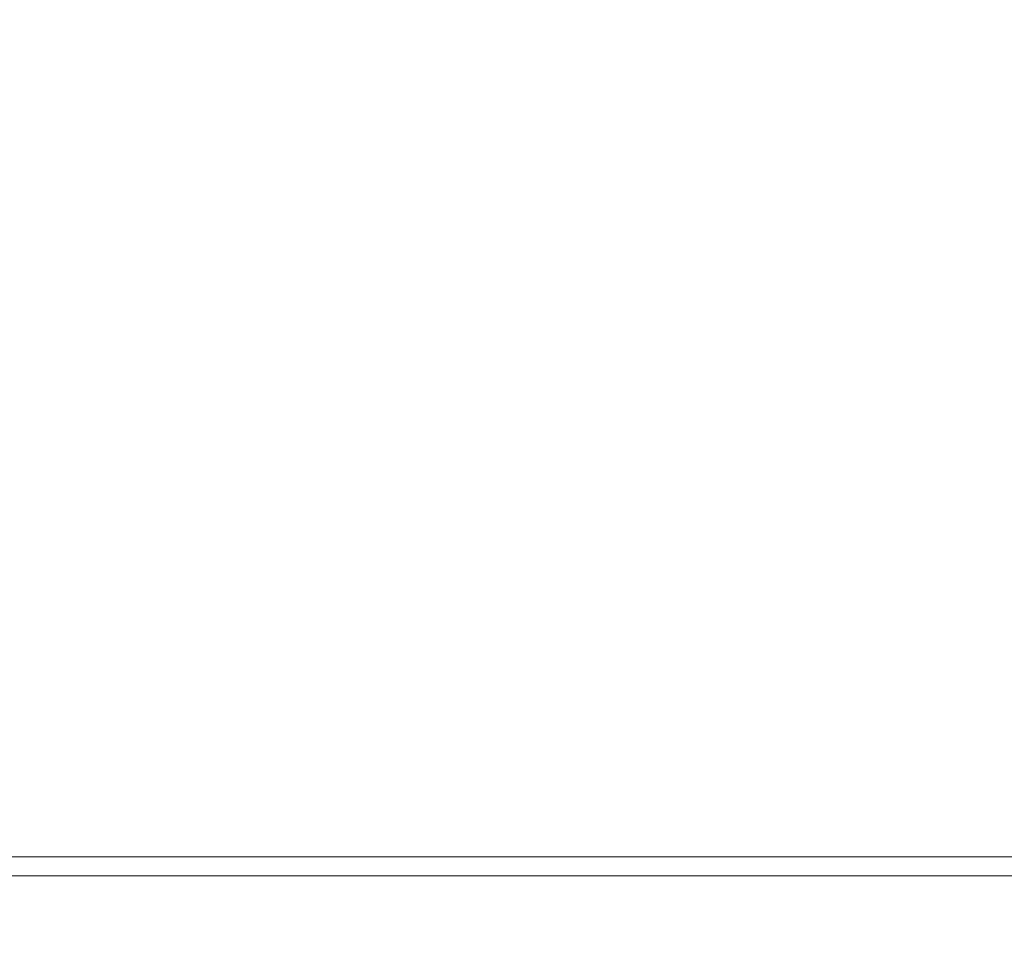
# Model space of a CAD drawing. Extents: x -305 to 305, y -470 to 0.
# Drawn here: x -261 to -234, y -470 to -445 of the extents above; entities that cross this region are included whole.
import ezdxf

# ---------------------------------------------------------------- set-up
doc = ezdxf.new("R2010")
doc.units = 0
doc.header["$LTSCALE"] = 500
doc.header["$MEASUREMENT"] = 0
doc.layers.add('CERAMIKA', color=254, linetype='Continuous')

msp = doc.modelspace()

# ---------------------------------------------------------------- linework, layer by layer
at = {"layer": 'CERAMIKA', "lineweight": 0}
for points, invisible_edges in [([(-261.305, -441.128, 0.156), (-255.227, -441.128, 0.156), (-259.853, -446.989, 0.312), (-266.041, -446.989, 0.312)], 15), ([(-255.227, -441.128, 0.156), (-246.684, -441.128, 0.156), (-251.155, -446.989, 0.312), (-259.853, -446.989, 0.312)], 15), ([(-246.684, -441.128, 0.156), (-235.182, -441.128, 0.156), (-239.445, -446.989, 0.312), (-251.155, -446.989, 0.312)], 15), ([(-235.182, -441.128, 0.156), (-220.229, -441.128, 0.156), (-224.22, -446.989, 0.312), (-239.445, -446.989, 0.312)], 15), ([(-266.521, -444.552, 45.661), (-270.191, -449.209, 49.63), (-260.988, -449.301, 49.615), (-257.373, -444.654, 45.654)], 15), ([(-257.373, -444.654, 45.654), (-260.988, -449.301, 49.615), (-248.663, -449.332, 49.61), (-245.151, -444.688, 45.651)], 15), ([(-245.151, -444.688, 45.651), (-248.663, -449.332, 49.61), (-232.717, -449.332, 49.61), (-229.369, -444.688, 45.651)], 15), ([(-266.041, -446.989, 0.312), (-259.853, -446.989, 0.312), (-264.051, -452.308, 0.547), (-270.339, -452.308, 0.547)], 15), ([(-259.853, -446.989, 0.312), (-251.155, -446.989, 0.312), (-255.213, -452.308, 0.547), (-264.051, -452.308, 0.547)], 15), ([(-251.155, -446.989, 0.312), (-239.445, -446.989, 0.312), (-243.313, -452.308, 0.547), (-255.213, -452.308, 0.547)], 15), ([(-239.445, -446.989, 0.312), (-224.22, -446.989, 0.312), (-227.842, -452.308, 0.547), (-243.313, -452.308, 0.547)], 15), ([(-270.191, -449.209, 49.63), (-272.706, -452.756, 52.589), (-263.461, -452.835, 52.566), (-260.988, -449.301, 49.615)], 15), ([(-260.988, -449.301, 49.615), (-263.461, -452.835, 52.566), (-251.067, -452.861, 52.559), (-248.663, -449.332, 49.61)], 15), ([(-248.663, -449.332, 49.61), (-251.067, -452.861, 52.559), (-235.008, -452.861, 52.559), (-232.717, -449.332, 49.61)], 15), ([(-212.647, -449.332, 49.61), (-232.717, -449.332, 49.61), (-235.008, -452.861, 52.559), (-214.772, -452.861, 52.559)], 15), ([(-264.051, -452.308, 0.547), (-255.213, -452.308, 0.547), (-258.773, -456.975, 0.875), (-267.735, -456.975, 0.875)], 15), ([(-255.213, -452.308, 0.547), (-243.313, -452.308, 0.547), (-246.707, -456.975, 0.875), (-258.773, -456.975, 0.875)], 15), ([(-243.313, -452.308, 0.547), (-227.842, -452.308, 0.547), (-231.021, -456.975, 0.875), (-246.707, -456.975, 0.875)], 15), ([(-263.461, -452.835, 52.566), (-265.092, -455.554, 54.726), (-252.652, -455.576, 54.716), (-251.067, -452.861, 52.559)], 15), ([(-251.067, -452.861, 52.559), (-252.652, -455.576, 54.716), (-236.521, -455.576, 54.716), (-235.008, -452.861, 52.559)], 15), ([(-214.772, -452.861, 52.559), (-235.008, -452.861, 52.559), (-236.521, -455.576, 54.716), (-216.176, -455.576, 54.716)], 15), ([(-265.092, -455.554, 54.726), (-266.181, -457.762, 56.312), (-253.71, -457.778, 56.301), (-252.652, -455.576, 54.716)], 15), ([(-252.652, -455.576, 54.716), (-253.71, -457.778, 56.301), (-237.532, -457.778, 56.301), (-236.521, -455.576, 54.716)], 15), ([(-216.176, -455.576, 54.716), (-236.521, -455.576, 54.716), (-237.532, -457.778, 56.301), (-217.115, -457.778, 56.301)], 15), ([(-267.735, -456.975, 0.875), (-258.773, -456.975, 0.875), (-261.754, -460.883, 1.312), (-270.819, -460.882, 1.312)], 15), ([(-258.773, -456.975, 0.875), (-246.707, -456.975, 0.875), (-249.549, -460.882, 1.312), (-261.754, -460.883, 1.312)], 15), ([(-246.707, -456.975, 0.875), (-231.021, -456.975, 0.875), (-233.682, -460.883, 1.312), (-249.549, -460.882, 1.312)], 15), ([(-267.026, -459.757, 57.544), (-254.534, -459.769, 57.534), (-253.71, -457.778, 56.301), (-266.181, -457.762, 56.312)], 15), ([(-254.534, -459.769, 57.534), (-238.319, -459.769, 57.534), (-237.532, -457.778, 56.301), (-253.71, -457.778, 56.301)], 15), ([(-217.845, -459.769, 57.534), (-217.115, -457.778, 56.301), (-237.532, -457.778, 56.301), (-238.319, -459.769, 57.534)], 15), ([(-267.659, -461.547, 58.448), (-255.151, -461.555, 58.44), (-254.534, -459.769, 57.534), (-267.026, -459.757, 57.544)], 15), ([(-255.151, -461.555, 58.44), (-238.908, -461.555, 58.44), (-238.319, -459.769, 57.534), (-254.534, -459.769, 57.534)], 15), ([(-218.392, -461.555, 58.44), (-217.845, -459.769, 57.534), (-238.319, -459.769, 57.534), (-238.908, -461.555, 58.44)], 15), ([(-264.072, -463.922, 1.875), (-261.754, -460.883, 1.312), (-249.549, -460.882, 1.312), (-251.76, -463.922, 1.875)], 15), ([(-251.76, -463.922, 1.875), (-249.549, -460.882, 1.312), (-233.682, -460.883, 1.312), (-235.752, -463.922, 1.875)], 15), ([(-215.521, -463.922, 1.875), (-235.752, -463.922, 1.875), (-233.682, -460.883, 1.312), (-213.629, -460.883, 1.312)], 15), ([(-268.109, -463.138, 59.05), (-255.592, -463.143, 59.045), (-255.151, -461.555, 58.44), (-267.659, -461.547, 58.448)], 15), ([(-255.592, -463.143, 59.045), (-239.33, -463.143, 59.045), (-238.908, -461.555, 58.44), (-255.151, -461.555, 58.44)], 15), ([(-218.784, -463.143, 59.045), (-218.392, -461.555, 58.44), (-238.908, -461.555, 58.44), (-239.33, -463.143, 59.045)], 15), ([(-268.409, -464.538, 59.376), (-255.886, -464.54, 59.373), (-255.592, -463.143, 59.045), (-268.109, -463.138, 59.05)], 15), ([(-255.886, -464.54, 59.373), (-239.61, -464.54, 59.373), (-239.33, -463.143, 59.045), (-255.592, -463.143, 59.045)], 15), ([(-219.044, -464.54, 59.373), (-218.784, -463.143, 59.045), (-239.33, -463.143, 59.045), (-239.61, -464.54, 59.373)], 15), ([(-265.811, -466.201, 2.614), (-264.072, -463.922, 1.875), (-251.76, -463.922, 1.875), (-253.417, -466.201, 2.614)], 15), ([(-253.417, -466.201, 2.614), (-251.76, -463.922, 1.875), (-235.752, -463.922, 1.875), (-237.304, -466.201, 2.614)], 15), ([(-216.94, -466.201, 2.614), (-237.304, -466.201, 2.614), (-235.752, -463.922, 1.875), (-215.521, -463.922, 1.875)], 15), ([(-268.409, -464.538, 59.376), (-268.589, -465.752, 59.452), (-256.063, -465.753, 59.451), (-255.886, -464.54, 59.373)], 15), ([(-255.886, -464.54, 59.373), (-256.063, -465.753, 59.451), (-239.779, -465.753, 59.451), (-239.61, -464.54, 59.373)], 15), ([(-219.044, -464.54, 59.373), (-239.61, -464.54, 59.373), (-239.779, -465.753, 59.451), (-219.201, -465.753, 59.451)], 15), ([(-268.589, -465.752, 59.452), (-268.679, -466.79, 59.304), (-256.151, -466.79, 59.304), (-256.063, -465.753, 59.451)], 15), ([(-256.063, -465.753, 59.451), (-256.151, -466.79, 59.304), (-239.863, -466.79, 59.304), (-239.779, -465.753, 59.451)], 15), ([(-219.201, -465.753, 59.451), (-239.779, -465.753, 59.451), (-239.863, -466.79, 59.304), (-219.279, -466.79, 59.304)], 15), ([(-267.053, -467.829, 3.582), (-265.811, -466.201, 2.614), (-253.417, -466.201, 2.614), (-254.601, -467.829, 3.582)], 15), ([(-254.601, -467.829, 3.582), (-253.417, -466.201, 2.614), (-237.304, -466.201, 2.614), (-238.413, -467.829, 3.582)], 15), ([(-217.954, -467.829, 3.582), (-238.413, -467.829, 3.582), (-237.304, -466.201, 2.614), (-216.94, -466.201, 2.614)], 15), ([(-268.679, -466.79, 59.304), (-268.709, -467.656, 58.957), (-256.18, -467.656, 58.957), (-256.151, -466.79, 59.304)], 15), ([(-256.151, -466.79, 59.304), (-256.18, -467.656, 58.957), (-239.891, -467.656, 58.957), (-239.863, -466.79, 59.304)], 15), ([(-219.279, -466.79, 59.304), (-239.863, -466.79, 59.304), (-239.891, -467.656, 58.957), (-219.305, -467.656, 58.957)], 15), ([(-268.709, -467.656, 58.957), (-268.709, -468.359, 58.435), (-256.18, -468.359, 58.435), (-256.18, -467.656, 58.957)], 13), ([(-256.18, -467.656, 58.957), (-256.18, -468.359, 58.435), (-239.891, -468.359, 58.435), (-239.891, -467.656, 58.957)], 13), ([(-219.305, -467.656, 58.957), (-239.891, -467.656, 58.957), (-239.891, -468.359, 58.435), (-219.305, -468.359, 58.435)], 15), ([(-267.881, -468.914, 4.829), (-267.053, -467.829, 3.582), (-254.601, -467.829, 3.582), (-255.391, -468.914, 4.829)], 13), ([(-255.391, -468.914, 4.829), (-254.601, -467.829, 3.582), (-238.413, -467.829, 3.582), (-239.152, -468.914, 4.829)], 13), ([(-218.629, -468.914, 4.829), (-239.152, -468.914, 4.829), (-238.413, -467.829, 3.582), (-217.954, -467.829, 3.582)], 11), ([(-268.709, -468.906, 57.764), (-256.18, -468.906, 57.764), (-256.18, -468.359, 58.435), (-268.709, -468.359, 58.435)], 15), ([(-256.18, -468.906, 57.764), (-239.891, -468.906, 57.764), (-239.891, -468.359, 58.435), (-256.18, -468.359, 58.435)], 15), ([(-219.305, -468.906, 57.764), (-219.305, -468.359, 58.435), (-239.891, -468.359, 58.435), (-239.891, -468.906, 57.764)], 13), ([(-268.709, -469.316, 56.899), (-256.18, -469.316, 56.899), (-256.18, -468.906, 57.764), (-268.709, -468.906, 57.764)], 15), ([(-267.881, -468.914, 4.829), (-255.391, -468.914, 4.829), (-255.864, -469.566, 6.408), (-268.378, -469.566, 6.408)], 15), ([(-256.18, -469.316, 56.899), (-239.891, -469.316, 56.899), (-239.891, -468.906, 57.764), (-256.18, -468.906, 57.764)], 15), ([(-255.391, -468.914, 4.829), (-239.152, -468.914, 4.829), (-239.596, -469.566, 6.408), (-255.864, -469.566, 6.408)], 15), ([(-219.305, -469.316, 56.899), (-219.305, -468.906, 57.764), (-239.891, -468.906, 57.764), (-239.891, -469.316, 56.899)], 15), ([(-218.629, -468.914, 4.829), (-219.035, -469.566, 6.408), (-239.596, -469.566, 6.408), (-239.152, -468.914, 4.829)], 15), ([(-268.709, -469.609, 55.793), (-256.18, -469.609, 55.793), (-256.18, -469.316, 56.899), (-268.709, -469.316, 56.899)], 15), ([(-256.18, -469.609, 55.793), (-239.891, -469.609, 55.793), (-239.891, -469.316, 56.899), (-256.18, -469.316, 56.899)], 15), ([(-219.305, -469.609, 55.793), (-219.305, -469.316, 56.899), (-239.891, -469.316, 56.899), (-239.891, -469.609, 55.793)], 15), ([(-268.709, -469.805, 54.401), (-256.18, -469.804, 54.401), (-256.18, -469.609, 55.793), (-268.709, -469.609, 55.793)], 15), ([(-268.378, -469.566, 6.408), (-255.864, -469.566, 6.408), (-256.101, -469.891, 8.371), (-268.626, -469.891, 8.371)], 15), ([(-256.18, -469.804, 54.401), (-239.891, -469.804, 54.401), (-239.891, -469.609, 55.793), (-256.18, -469.609, 55.793)], 15), ([(-255.864, -469.566, 6.408), (-239.596, -469.566, 6.408), (-239.817, -469.891, 8.371), (-256.101, -469.891, 8.371)], 15), ([(-219.305, -469.805, 54.401), (-219.305, -469.609, 55.793), (-239.891, -469.609, 55.793), (-239.891, -469.804, 54.401)], 15), ([(-219.035, -469.566, 6.408), (-219.238, -469.891, 8.371), (-239.817, -469.891, 8.371), (-239.596, -469.566, 6.408)], 15), ([(-268.709, -469.805, 54.401), (-268.709, -469.922, 52.677), (-256.18, -469.922, 52.677), (-256.18, -469.804, 54.401)], 15), ([(-268.626, -469.891, 8.371), (-256.101, -469.891, 8.371), (-256.18, -470, 10.769), (-268.709, -470, 10.769)], 15), ([(-268.709, -469.922, 52.677), (-268.709, -469.98, 50.576), (-256.18, -469.98, 50.576), (-256.18, -469.922, 52.677)], 15), ([(-256.18, -469.804, 54.401), (-256.18, -469.922, 52.677), (-239.891, -469.922, 52.677), (-239.891, -469.804, 54.401)], 15), ([(-256.101, -469.891, 8.371), (-239.817, -469.891, 8.371), (-239.891, -470, 10.769), (-256.18, -470, 10.769)], 15), ([(-256.18, -469.922, 52.677), (-256.18, -469.98, 50.576), (-239.891, -469.98, 50.576), (-239.891, -469.922, 52.677)], 15), ([(-219.305, -469.805, 54.401), (-239.891, -469.804, 54.401), (-239.891, -469.922, 52.677), (-219.305, -469.922, 52.677)], 15), ([(-219.238, -469.891, 8.371), (-219.305, -470, 10.769), (-239.891, -470, 10.769), (-239.817, -469.891, 8.371)], 15), ([(-219.305, -469.922, 52.677), (-239.891, -469.922, 52.677), (-239.891, -469.98, 50.576), (-219.305, -469.98, 50.576)], 15), ([(-268.709, -469.98, 50.576), (-268.709, -470, 48.052), (-256.18, -470, 48.052), (-256.18, -469.98, 50.576)], 15), ([(-268.709, -470, 48.052), (-268.709, -470, 45.059), (-256.18, -470, 45.059), (-256.18, -470, 48.052)], 15), ([(-268.709, -470, 29.26), (-268.709, -470, 25.011), (-256.18, -470, 25.011), (-256.18, -470, 29.26)], 15), ([(-268.709, -470, 25.011), (-268.709, -470, 20.906), (-256.18, -470, 20.906), (-256.18, -470, 25.011)], 15), ([(-268.709, -470, 20.906), (-268.709, -470, 17.076), (-256.18, -470, 17.076), (-256.18, -470, 20.906)], 15), ([(-268.709, -470, 17.076), (-268.709, -470, 13.653), (-256.18, -470, 13.653), (-256.18, -470, 17.076)], 15), ([(-268.709, -470, 29.26), (-256.18, -470, 29.26), (-256.18, -470, 33.521), (-268.709, -470, 33.521)], 15), ([(-268.709, -470, 33.521), (-256.18, -470, 33.521), (-256.18, -470, 37.662), (-268.709, -470, 37.662)], 15), ([(-268.709, -470, 37.662), (-256.18, -470, 37.662), (-256.18, -470, 41.552), (-268.709, -470, 41.552)], 15), ([(-268.709, -470, 41.552), (-256.18, -470, 41.552), (-256.18, -470, 45.059), (-268.709, -470, 45.059)], 15), ([(-268.709, -470, 10.769), (-256.18, -470, 10.769), (-256.18, -470, 13.653), (-268.709, -470, 13.653)], 15), ([(-256.18, -469.98, 50.576), (-256.18, -470, 48.052), (-239.891, -470, 48.052), (-239.891, -469.98, 50.576)], 15), ([(-256.18, -470, 48.052), (-256.18, -470, 45.059), (-239.891, -470, 45.059), (-239.891, -470, 48.052)], 15), ([(-256.18, -470, 29.26), (-256.18, -470, 25.011), (-239.891, -470, 25.011), (-239.891, -470, 29.26)], 15), ([(-256.18, -470, 25.011), (-256.18, -470, 20.906), (-239.891, -470, 20.906), (-239.891, -470, 25.011)], 15), ([(-256.18, -470, 20.906), (-256.18, -470, 17.076), (-239.891, -470, 17.076), (-239.891, -470, 20.906)], 15), ([(-256.18, -470, 17.076), (-256.18, -470, 13.653), (-239.891, -470, 13.653), (-239.891, -470, 17.076)], 15), ([(-256.18, -470, 29.26), (-239.891, -470, 29.26), (-239.891, -470, 33.521), (-256.18, -470, 33.521)], 15), ([(-256.18, -470, 33.521), (-239.891, -470, 33.521), (-239.891, -470, 37.662), (-256.18, -470, 37.662)], 15), ([(-256.18, -470, 37.662), (-239.891, -470, 37.662), (-239.891, -470, 41.552), (-256.18, -470, 41.552)], 15), ([(-256.18, -470, 41.552), (-239.891, -470, 41.552), (-239.891, -470, 45.059), (-256.18, -470, 45.059)], 15), ([(-256.18, -470, 10.769), (-239.891, -470, 10.769), (-239.891, -470, 13.653), (-256.18, -470, 13.653)], 15), ([(-219.305, -469.98, 50.576), (-239.891, -469.98, 50.576), (-239.891, -470, 48.052), (-219.305, -470, 48.052)], 15), ([(-219.305, -470, 29.26), (-219.305, -470, 33.521), (-239.891, -470, 33.521), (-239.891, -470, 29.26)], 15), ([(-219.305, -470, 33.521), (-219.305, -470, 37.662), (-239.891, -470, 37.662), (-239.891, -470, 33.521)], 15), ([(-219.305, -470, 37.662), (-219.305, -470, 41.552), (-239.891, -470, 41.552), (-239.891, -470, 37.662)], 15), ([(-219.305, -470, 41.552), (-219.305, -470, 45.059), (-239.891, -470, 45.059), (-239.891, -470, 41.552)], 15), ([(-219.305, -470, 29.26), (-239.891, -470, 29.26), (-239.891, -470, 25.011), (-219.305, -470, 25.011)], 15), ([(-219.305, -470, 25.011), (-239.891, -470, 25.011), (-239.891, -470, 20.906), (-219.305, -470, 20.906)], 15), ([(-219.305, -470, 20.906), (-239.891, -470, 20.906), (-239.891, -470, 17.076), (-219.305, -470, 17.076)], 15), ([(-219.305, -470, 17.076), (-239.891, -470, 17.076), (-239.891, -470, 13.653), (-219.305, -470, 13.653)], 15), ([(-219.305, -470, 48.052), (-239.891, -470, 48.052), (-239.891, -470, 45.059), (-219.305, -470, 45.059)], 15), ([(-219.305, -470, 10.769), (-219.305, -470, 13.653), (-239.891, -470, 13.653), (-239.891, -470, 10.769)], 15)]:
    msp.add_3dface(points, dxfattribs=dict(at, invisible_edges=invisible_edges))

doc.saveas('drawing.dxf')
